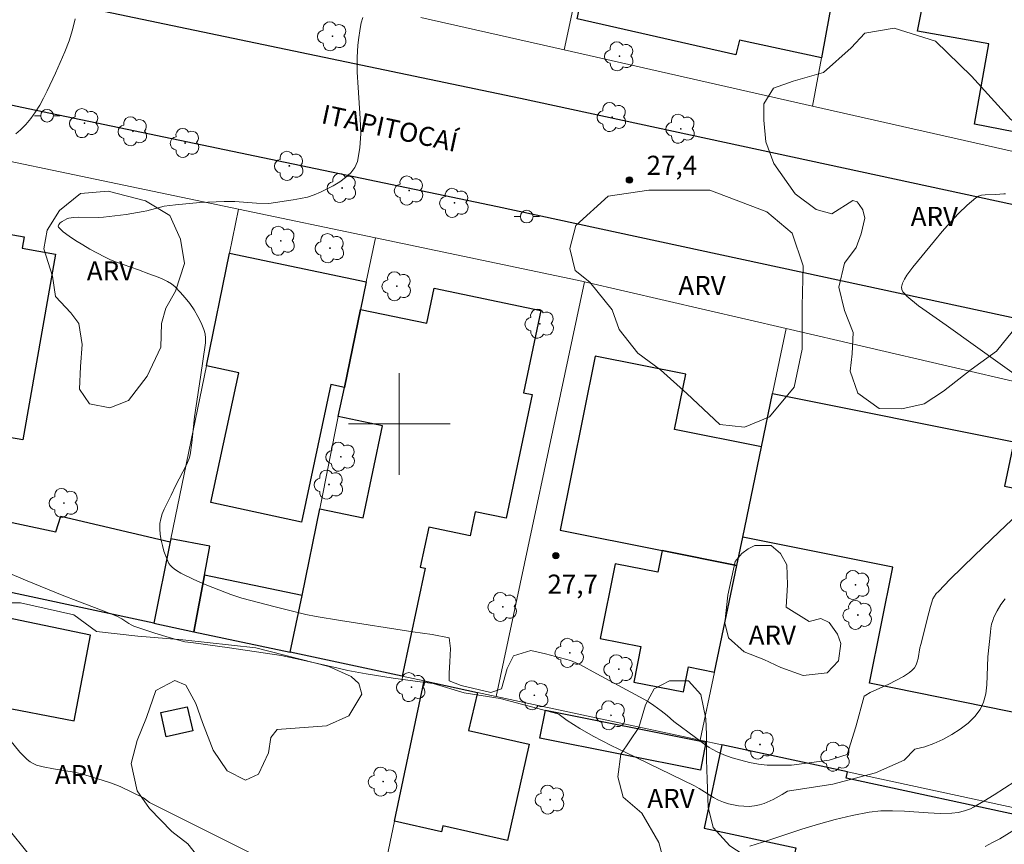
# Model space of a CAD drawing. Units: metres. Extents: x 276849 to 277364, y 1669343 to 1669907.
# Drawn here: x 276970 to 277048, y 1669767 to 1669832 of the extents above; entities that cross this region are included whole.
import ezdxf

# ---------------------------------------------------------------- set-up
doc = ezdxf.new("R2010")
doc.units = ezdxf.units.M
doc.header["$MEASUREMENT"] = 0
for name, color, linetype, lineweight, true_color in [('Arvores_Isoladas', 7, 'Continuous', 18, 0x00ff33), ('Curvas_Intermediarias', 7, 'Continuous', 9, 0x783c14), ('Curvas_Mestras', 7, 'Continuous', 20, 0x783c14), ('Pto_Cotado', 7, 'Continuous', 9, 0x783c14), ('Topon_Pto_Cotado', 7, 'Continuous', 9, 0x783c14), ('Topon_Vegetacao', 7, 'Continuous', 9, 0x00ff33), ('Vegetacao', 7, 'Orla8', 9, 0x00ff33)]:
    doc.layers.add(name, color=color, linetype=linetype, lineweight=lineweight, true_color=true_color)
for name, color, linetype, lineweight in [('Edificacoes', 7, 'Continuous', 30), ('Malha_Coordenadas', 7, 'Continuous', 15), ('Muro_Grade', 8, 'Continuous', 20), ('Pavimentacao_Nao_Asfaltica_Mfio', 10, 'Continuous', 30), ('Poste', 7, 'Continuous', 9), ('Topon_de_Vias', 7, 'Continuous', 9)]:
    doc.layers.add(name, color=color, linetype=linetype, lineweight=lineweight)
doc.styles.add('Arial', font='arial.ttf', dxfattribs={"height": 1.5})
doc.styles.get("Standard").update_dxf_attribs({"font": 'arial.ttf'})
doc.linetypes.add('Orla8', pattern='A,6,-0.5,["V",Standard,S=1,R=0,X=-0.5,Y=-1],-0.5,6,-0.5,["V",Standard,S=1,R=0,X=-0.5,Y=-1],-0.5', length=14)

# ---------------------------------------------------------------- blocks, each defined once
blk = doc.blocks.new('Cotas')
at = {"layer": 'Pto_Cotado'}
blk.add_hatch(color=256, dxfattribs=at).paths.add_polyline_path([(0, 0.24, 1), (0, -0.24, 1)])
at = {"layer": 'Pto_Cotado', "lineweight": -3}
blk.add_lwpolyline([(0, -0.24, -1), (0, 0.24, -1)], format="xyb", close=True, dxfattribs=at)
blk = doc.blocks.new('Arvore')
at = {"layer": 'Arvores_Isoladas'}
blk.add_lwpolyline([(-0.718, 0.493, 0.872324), (-0.722, -0.551, 0.862983), (0.284, -0.827, 0.900105), (0.89, 0.029, 0.863155), (0.262, 0.861, 0.882486)], format="xyb", close=True, dxfattribs=at)
blk.add_circle((0, 0), 0.0286, dxfattribs=at)
blk = doc.blocks.new('Poste')
at = {"layer": 'Poste'}
for points in [[(-0.5, 0), (-1, 0)], [(0.5, 0), (1, 0)]]:
    blk.add_lwpolyline(points, dxfattribs=at)
blk.add_lwpolyline([(0, 0.5, 1), (0, -0.5, 1)], format="xyb", close=True, dxfattribs=at)

msp = doc.modelspace()

# ---------------------------------------------------------------- linework, layer by layer
at = {"layer": 'Curvas_Intermediarias', "flags": 128}
for points, elevation in [([(276969.833, 1669822.813), (276970.223, 1669823.124), (276970.643, 1669823.554), (276971.034, 1669824.024), (276971.394, 1669824.534), (276971.724, 1669825.074), (276972.024, 1669825.625), (276972.304, 1669826.195), (276972.954, 1669827.575), (276973.705, 1669829.266), (276974.045, 1669830.126), (276974.315, 1669830.987), (276974.515, 1669831.847)], 26), ([(277049.114, 1669793.362), (277047.164, 1669791.531), (277045.233, 1669789.67), (277043.332, 1669787.79), (277042.392, 1669786.839), (277042.222, 1669786.659), (277042.082, 1669786.459), (277041.962, 1669786.239), (277041.771, 1669785.639), (277041.631, 1669785.149), (277041.001, 1669782.668), (277040.941, 1669782.407), (277040.801, 1669781.567), (277040.731, 1669781.307), (277040.641, 1669781.057), (277040.511, 1669780.837), (277040.341, 1669780.637), (277040.121, 1669780.457), (277039.891, 1669780.297), (277039.641, 1669780.147), (277038.5, 1669779.536), (277037.03, 1669778.876), (277036.689, 1669778.676), (277036.569, 1669778.586), (277035.899, 1669776.185), (277035.209, 1669774.004), (277033.818, 1669773.564), (277030.847, 1669773.164), (277028.936, 1669773.164), (277028.236, 1669773.254), (277027.536, 1669773.384), (277026.846, 1669773.554), (277026.165, 1669773.754), (277025.515, 1669773.984), (277024.935, 1669774.254), (277024.365, 1669774.574), (277023.824, 1669774.945), (277023.284, 1669775.335), (277021.583, 1669776.605), (277021.073, 1669777.065), (277020.593, 1669777.446), (277020.013, 1669777.876), (277019.523, 1669778.206), (277018.882, 1669778.536), (277015.541, 1669780.357), (277014.191, 1669781.077), (277013.84, 1669781.247), (277013.47, 1669781.397), (277011.489, 1669781.917), (277010.339, 1669782.187), (277008.979, 1669781.757), (277008.488, 1669780.767), (277008.038, 1669779.176), (277007.198, 1669778.876), (277004.867, 1669779.426), (277003.927, 1669779.816), (277003.927, 1669780.417), (277003.977, 1669781.307), (277004.027, 1669782.347), (277003.927, 1669783.188), (277002.586, 1669783.438), (277001.075, 1669783.668), (276995.373, 1669784.558), (276993.472, 1669784.868), (276992.652, 1669785.029), (276990.241, 1669785.619), (276988.921, 1669785.949), (276987.61, 1669786.309), (276986.75, 1669786.589), (276984.879, 1669787.329), (276983.839, 1669787.78), (276982.818, 1669788.28), (276982.468, 1669788.49), (276982.298, 1669788.61), (276982.148, 1669788.74), (276981.998, 1669788.88), (276981.888, 1669789.03), (276981.798, 1669789.2), (276981.488, 1669790.01), (276981.368, 1669790.441), (276981.268, 1669790.871), (276981.198, 1669791.311), (276981.158, 1669791.741), (276981.168, 1669792.161), (276981.238, 1669792.551), (276981.348, 1669792.932), (276981.508, 1669793.302), (276982.068, 1669794.412), (276982.408, 1669795.122), (276983.268, 1669796.793), (276983.478, 1669797.283), (276983.548, 1669797.573), (276983.689, 1669798.514), (276983.889, 1669800.565), (276984.369, 1669803.676), (276984.749, 1669806.387), (276984.759, 1669806.747), (276984.729, 1669807.097), (276984.639, 1669807.427), (276984.429, 1669807.948), (276984.169, 1669808.458), (276983.859, 1669808.968), (276983.528, 1669809.458), (276983.168, 1669809.928), (276982.778, 1669810.369), (276982.388, 1669810.769), (276982.098, 1669811.009), (276981.768, 1669811.209), (276981.418, 1669811.379), (276981.047, 1669811.529), (276980.297, 1669811.799), (276979.487, 1669812.129), (276977.686, 1669812.759), (276977.246, 1669812.94), (276976.816, 1669813.14), (276975.675, 1669813.75), (276975.105, 1669814.08), (276974.545, 1669814.42), (276974.035, 1669814.76), (276973.575, 1669815.11), (276973.204, 1669815.461), (276973.174, 1669815.561), (276973.224, 1669815.671), (276973.344, 1669815.801), (276973.494, 1669815.921), (276973.675, 1669816.031), (276973.855, 1669816.121), (276974.015, 1669816.171), (276974.375, 1669816.231), (276974.765, 1669816.261), (276976.346, 1669816.241), (276976.736, 1669816.261), (276977.636, 1669816.351), (276978.526, 1669816.481), (276979.867, 1669816.701), (276980.147, 1669816.751), (276981.228, 1669817.051), (276981.498, 1669817.121), (276982.408, 1669817.241), (276984.309, 1669817.411), (276986.22, 1669817.491), (276987.07, 1669817.481), (276988.761, 1669817.371), (276989.751, 1669817.341), (276991.662, 1669817.621), (276992.222, 1669817.721), (276992.782, 1669817.841), (276993.312, 1669818.002), (276993.813, 1669818.212), (276994.813, 1669818.732), (276995.323, 1669819.032), (276995.783, 1669819.382), (276996.193, 1669819.752), (276996.504, 1669820.172), (276996.704, 1669820.633), (276996.904, 1669821.703), (276996.964, 1669822.843), (276996.934, 1669824.024), (276996.754, 1669826.445), (276996.684, 1669827.655), (276996.684, 1669828.846), (276996.734, 1669829.746), (276996.784, 1669830.196), (276996.914, 1669831.097), (276997.014, 1669831.537), (276997.134, 1669831.967)], 27), ([(277047.674, 1669818.102), (277047.534, 1669818.082), (277046.903, 1669818.032), (277046.063, 1669818.022), (277045.793, 1669817.992), (277045.553, 1669817.922), (277045.343, 1669817.791), (277044.653, 1669817.191), (277043.982, 1669816.541), (277043.332, 1669815.851), (277042.702, 1669815.14), (277042.082, 1669814.4), (277040.381, 1669812.339), (277039.911, 1669811.699), (277039.721, 1669811.379), (277039.581, 1669811.059), (277039.501, 1669810.749), (277039.521, 1669810.569), (277039.611, 1669810.389), (277039.751, 1669810.218), (277039.921, 1669810.048), (277040.821, 1669809.298), (277041.171, 1669809.038), (277043.002, 1669807.777), (277047.424, 1669804.596), (277049.204, 1669803.346)], 27), ([(277047.634, 1669786.239), (277047.294, 1669785.799), (277047.004, 1669785.309), (277046.763, 1669784.808), (277046.673, 1669784.548), (277046.583, 1669784.248), (277046.523, 1669783.948), (277046.483, 1669783.638), (277046.293, 1669781.687), (277046.243, 1669780.207), (277046.213, 1669779.476), (277046.123, 1669778.776), (277045.953, 1669778.126), (277045.673, 1669777.546), (277045.253, 1669776.995), (277044.723, 1669776.475), (277044.112, 1669775.995), (277043.442, 1669775.575), (277042.742, 1669775.195), (277042.032, 1669774.874), (277041.331, 1669774.624), (277040.531, 1669774.434), (277039.691, 1669773.564), (277037.46, 1669772.574), (277034.088, 1669771.683), (277030.517, 1669771.133), (277030.107, 1669770.873), (277029.407, 1669770.483), (277028.696, 1669770.163), (277028.316, 1669770.043), (277027.926, 1669769.973), (277027.516, 1669769.933), (277027.096, 1669769.943), (277026.675, 1669769.973), (277026.275, 1669770.043), (277025.885, 1669770.123), (277025.485, 1669770.253), (277025.095, 1669770.433), (277024.715, 1669770.643), (277023.594, 1669771.333), (277023.214, 1669771.543), (277017.762, 1669774.184), (277016.672, 1669774.724), (277015.241, 1669775.455), (277014.211, 1669776.045), (277013.2, 1669776.685), (277012.56, 1669777.145), (277012.47, 1669777.215), (277010.009, 1669777.866), (277007.928, 1669778.416), (277005.097, 1669778.856), (277002.666, 1669779.606), (277001.636, 1669779.716), (276999.515, 1669780.007), (276997.404, 1669780.347), (276995.943, 1669780.627), (276995.193, 1669780.787), (276992.172, 1669781.487), (276990.701, 1669781.807), (276986.64, 1669782.387), (276983.809, 1669782.778), (276983.128, 1669782.858), (276981.898, 1669783.208), (276980.777, 1669783.538), (276979.677, 1669783.908), (276979.127, 1669784.108), (276978.927, 1669784.198), (276978.737, 1669784.308), (276978.186, 1669784.668), (276977.796, 1669784.878), (276976.576, 1669785.369), (276974.715, 1669786.059), (276973.484, 1669786.529), (276970.613, 1669787.71), (276967.762, 1669788.93)], 26), ([(276968.523, 1669769.042), (276972.434, 1669764.21)], 24), ([(277046.063, 1669766.781), (277046.643, 1669767.081), (277047.214, 1669767.392), (277048.314, 1669768.062)], 24)]:
    msp.add_lwpolyline(points, dxfattribs=dict(at, elevation=elevation))
at = {"layer": 'Curvas_Mestras', "elevation": 25, "flags": 128}
for points in [[(276988.64, 1669766.101), (276982.728, 1669769.052), (276980.367, 1669770.243), (276979.877, 1669770.593), (276978.977, 1669771.053), (276978.056, 1669771.483), (276977.376, 1669771.753), (276976.626, 1669772.003), (276975.015, 1669772.484), (276974.435, 1669772.614), (276972.814, 1669772.884), (276972.004, 1669773.034), (276971.474, 1669773.174), (276971.214, 1669773.294), (276970.963, 1669773.444), (276970.743, 1669773.614), (276970.173, 1669774.194), (276968.563, 1669776.125)], [(277048.394, 1669771.893), (277046.783, 1669770.843), (277045.973, 1669770.343), (277045.143, 1669769.873), (277044.923, 1669769.752), (277044.453, 1669769.572), (277043.962, 1669769.452), (277043.462, 1669769.392), (277042.532, 1669769.382), (277041.601, 1669769.422), (277039.721, 1669769.552), (277038.79, 1669769.592), (277037.86, 1669769.572), (277036.94, 1669769.482), (277035.619, 1669769.222), (277034.288, 1669768.902), (277032.978, 1669768.542), (277031.667, 1669768.132), (277029.056, 1669767.281), (277027.576, 1669766.791)]]:
    msp.add_lwpolyline(points, dxfattribs=at)
at = {"layer": 'Edificacoes', "flags": 128}
for points in [[(277034.469, 1669835.679), (277033.198, 1669828.796), (277026.742, 1669830.164), (277026.459, 1669829.03), (277013.981, 1669831.862), (277015.681, 1669839.73), (277020.453, 1669838.7)], [(277058.658, 1669830.456), (277057.166, 1669823.142), (277056.791, 1669821.307), (277045.239, 1669823.576), (277046.353, 1669829.896), (277040.751, 1669830.887), (277041.401, 1669834.178), (277048.484, 1669832.647), (277052.035, 1669831.884), (277055.809, 1669831.072), (277056.297, 1669830.967)], [(276972.974, 1669813.34), (276970.393, 1669798.744), (276962.556, 1669800.11), (276963.042, 1669802.902), (276958.048, 1669803.766), (276960.089, 1669815.29), (276964.751, 1669814.47), (276964.971, 1669815.691), (276970.503, 1669814.72), (276970.343, 1669813.81)], [(276997.404, 1669811.179), (276996.954, 1669809.008), (276995.683, 1669802.876), (276994.613, 1669803.106), (276992.312, 1669792.291), (276985.189, 1669793.822), (276987.39, 1669804.016), (276984.839, 1669804.566), (276986.66, 1669813.43)], [(277002.735, 1669810.682), (277011.127, 1669808.917), (277009.769, 1669802.459), (277010.458, 1669802.314), (277008.413, 1669792.587), (277005.961, 1669793.103), (277005.562, 1669791.204), (277002.316, 1669791.887), (277001.653, 1669788.735), (277002.031, 1669788.656), (277000.225, 1669780.167), (276991.432, 1669782.047), (276992.354, 1669786.51), (276993.762, 1669793.322), (276997.154, 1669792.612), (276998.684, 1669799.854), (276995.203, 1669800.585), (276995.683, 1669802.876), (276996.954, 1669809.008), (277002.156, 1669807.931)], [(277026.535, 1669788.87), (277027.006, 1669791.111), (277028.486, 1669798.204), (277021.654, 1669799.554), (277022.529, 1669803.903), (277015.404, 1669805.333), (277012.659, 1669791.656), (277020.673, 1669790.05)], [(277053.196, 1669776.325), (277049.775, 1669777.015), (277036.975, 1669779.612), (277038.82, 1669788.73), (277027.006, 1669791.111), (277028.486, 1669798.204), (277029.357, 1669802.405), (277048.314, 1669798.594), (277047.604, 1669795.101), (277052.914, 1669794.025), (277052.265, 1669790.818), (277055.983, 1669790.065)], [(276980.697, 1669784.338), (276960.649, 1669788.63), (276961.79, 1669793.892), (276972.988, 1669791.522), (276973.387, 1669792.745), (276981.995, 1669790.725)], [(276982.044, 1669790.966), (276981.995, 1669790.725), (276980.697, 1669784.338), (276983.839, 1669783.668), (276984.68, 1669788.111), (276985.109, 1669790.381)], [(277020.673, 1669790.05), (277020.334, 1669788.334), (277016.978, 1669789.007), (277015.799, 1669783.134), (277019.004, 1669782.491), (277018.445, 1669779.707), (277022.338, 1669778.925), (277022.734, 1669780.897), (277024.785, 1669780.477), (277026.535, 1669788.87)], [(276983.839, 1669783.668), (276991.432, 1669782.047), (276992.354, 1669786.51), (276984.68, 1669788.111)], [(276964.757, 1669785.668), (276963.638, 1669779.482), (276968.296, 1669778.65), (276968.137, 1669777.853), (276974.423, 1669776.657), (276975.706, 1669783.396)], [(277010.219, 1669774.814), (277008.508, 1669767.251), (277003.436, 1669768.402), (277003.326, 1669767.932), (276999.635, 1669768.772), (277001.946, 1669779.796), (277006.147, 1669778.896), (277005.447, 1669775.895)], [(276983.331, 1669777.771), (276983.756, 1669775.873), (276981.672, 1669775.406), (276981.247, 1669777.304)], [(277023.678, 1669772.774), (277011.06, 1669775.294), (277011.5, 1669777.498), (277024.118, 1669774.977)], [(277035.239, 1669772.643), (277025.365, 1669774.763), (277023.964, 1669768.232), (277031.177, 1669766.681), (277030.786, 1669764.851), (277032.968, 1669764.41), (277034.829, 1669763.18), (277036.96, 1669762.75), (277036.169, 1669758.788), (277039.3, 1669758.238), (277037.547, 1669749.272), (277045.394, 1669747.616), (277049.965, 1669768.962), (277035.139, 1669772.143)]]:
    msp.add_lwpolyline(points, close=True, dxfattribs=at)
at = {"layer": 'Malha_Coordenadas', "flags": 128}
for points in [[(277000, 1669804), (277000, 1669796)], [(277004, 1669800), (276996, 1669800)]]:
    msp.add_lwpolyline(points, dxfattribs=at)
at = {"layer": 'Muro_Grade', "flags": 128}
for points in [[(277015.201, 1669839.83), (277012.963, 1669829.417)], [(277034.469, 1669835.679), (277033.198, 1669828.796), (277032.495, 1669824.993)], [(277012.963, 1669829.417), (277001.696, 1669831.969)], [(277032.495, 1669824.993), (277012.963, 1669829.417)], [(277068.702, 1669828.296), (277066.372, 1669817.319), (277063.462, 1669817.979), (277056.405, 1669819.577), (277032.495, 1669824.993)], [(276948.772, 1669791.171), (276955.275, 1669823.598), (276987.366, 1669816.877)], [(276987.366, 1669816.877), (276986.66, 1669813.43), (276984.839, 1669804.566), (276982.044, 1669790.966), (276981.995, 1669790.725), (276980.697, 1669784.338)], [(276987.366, 1669816.877), (276998.127, 1669814.623)], [(276998.127, 1669814.623), (276997.404, 1669811.179), (276996.954, 1669809.008), (276995.683, 1669802.876), (276995.203, 1669800.585), (276993.762, 1669793.322), (276992.354, 1669786.51), (276991.432, 1669782.047)], [(276998.127, 1669814.623), (277014.488, 1669811.196), (277014.57, 1669811.177)], [(277007.623, 1669778.573), (277014.57, 1669811.177)], [(277014.57, 1669811.177), (277030.424, 1669807.5)], [(277023.663, 1669775.129), (277024.785, 1669780.477), (277026.535, 1669788.87), (277027.006, 1669791.111), (277028.486, 1669798.204), (277029.357, 1669802.405), (277030.424, 1669807.5)], [(277030.424, 1669807.5), (277062.003, 1669800.176), (277057.478, 1669775.425), (277056.149, 1669768.153)], [(276980.697, 1669784.338), (276960.649, 1669788.63), (276948.772, 1669791.171)], [(276980.697, 1669784.338), (276983.839, 1669783.668), (276991.432, 1669782.047)], [(277001.946, 1669779.796), (277000.225, 1669780.167), (276991.432, 1669782.047)], [(277001.946, 1669779.796), (276999.635, 1669768.772), (276998.314, 1669762.51), (276997.444, 1669758.368)], [(277007.623, 1669778.573), (277006.147, 1669778.896), (277001.946, 1669779.796)], [(277007.623, 1669778.573), (277023.663, 1669775.129)], [(277023.663, 1669775.129), (277025.365, 1669774.763), (277035.239, 1669772.643)], [(277035.239, 1669772.643), (277056.149, 1669768.153)]]:
    msp.add_lwpolyline(points, dxfattribs=at)
at = {"layer": 'Pavimentacao_Nao_Asfaltica_Mfio', "flags": 128}
for points in [[(277060.345, 1669814.641), (277009.524, 1669825.579), (276972.625, 1669833.284), (276957.564, 1669836.494), (276956.529, 1669836.784), (276955.883, 1669836.989), (276955.445, 1669837.208), (276955.02, 1669837.53), (276954.749, 1669837.866), (276954.517, 1669838.304), (276954.414, 1669838.742), (276954.414, 1669839.167), (276954.451, 1669839.669), (276967.942, 1669902.386)], [(277020.853, 1669609.932), (277034.849, 1669662.386), (277046.242, 1669704.679), (277052.056, 1669730.465), (277059.736, 1669767.266), (277067.411, 1669801.029), (277067.652, 1669802.402), (277067.62, 1669803.079), (277067.459, 1669803.53), (277067.169, 1669803.884), (277066.782, 1669804.206), (277066.299, 1669804.463), (277065.587, 1669804.739), (277058.589, 1669806.116), (277007.719, 1669817.064), (276970.828, 1669824.768), (276955.019, 1669828.138)]]:
    msp.add_lwpolyline(points, dxfattribs=at)
at = {"layer": 'Vegetacao', "flags": 128}
for points in [[(277034.015, 1669816.514), (277032.782, 1669816.856), (277031.134, 1669818.088), (277029.451, 1669820.475), (277028.831, 1669822.173), (277028.676, 1669823.877), (277028.677, 1669825.182), (277029.433, 1669826.413), (277030.979, 1669826.953), (277033.362, 1669827.642), (277035.528, 1669829.575), (277036.602, 1669830.727), (277038.907, 1669831.115), (277042.169, 1669830.106), (277045.002, 1669827.35), (277048.093, 1669823.947), (277051.882, 1669821.716), (277053.104, 1669820.343), (277053.646, 1669818.723), (277053.567, 1669816.936), (277052.789, 1669814.759), (277051.167, 1669812.597), (277049.871, 1669810.082), (277048.654, 1669807.799), (277046.967, 1669805.732), (277044.964, 1669804.273), (277042.801, 1669802.576), (277041.27, 1669801.582), (277039.51, 1669801.201), (277037.736, 1669801.202), (277036.06, 1669802.419), (277035.464, 1669804.152), (277035.614, 1669805.512), (277035.692, 1669807.199), (277035.019, 1669808.919), (277034.557, 1669810.759), (277035.012, 1669812.651), (277035.928, 1669813.874), (277036.31, 1669814.946), (277036.617, 1669816.178), (277036.444, 1669816.843), (277036.174, 1669817.259), (277036.005, 1669817.461), (277035.679, 1669817.573)], [(276972.955, 1669810.023), (276972.738, 1669811.612), (276972.061, 1669813.773), (276972.318, 1669815.241), (276973.283, 1669816.778), (276974.938, 1669818.111), (276977.108, 1669818.302), (276980.047, 1669817.534), (276981.955, 1669816.385), (276982.786, 1669814.532), (276983.105, 1669812.62), (276982.401, 1669810.452), (276981.632, 1669809.108), (276981.314, 1669807.894), (276981.25, 1669806.045), (276980.164, 1669803.749), (276978.697, 1669801.837), (276977.226, 1669801.26), (276975.63, 1669801.579), (276974.865, 1669802.727), (276974.929, 1669804.519), (276975.058, 1669806.237), (276974.803, 1669807.895), (276974.162, 1669808.731)], [(277014.991, 1669811.141), (277013.835, 1669812.07), (277013.409, 1669813.782), (277013.877, 1669815.611), (277016.414, 1669817.92), (277019.637, 1669818.379), (277024.427, 1669818.377), (277028.894, 1669816.684), (277030.897, 1669814.988), (277031.75, 1669812.435), (277031.671, 1669809.279), (277031.669, 1669805.879), (277031.051, 1669802.882), (277029.122, 1669800.569), (277027.146, 1669799.736), (277025.212, 1669799.967), (277022.621, 1669802.403), (277020.533, 1669804.26), (277018.758, 1669805.572), (277017.283, 1669807.437), (277016.744, 1669808.982)], [(277027.428, 1669790.185), (277027.972, 1669790.435), (277029.253, 1669790.433), (277029.967, 1669789.813), (277030.479, 1669788.928), (277030.525, 1669787.349), (277030.428, 1669785.592), (277032.243, 1669784.478), (277033.137, 1669784.713), (277033.793, 1669784.388), (277034.457, 1669783.484), (277034.732, 1669782.746), (277034.542, 1669781.372), (277033.635, 1669780.419), (277031.751, 1669780.232), (277030, 1669780.848), (277028.661, 1669781.471), (277027.111, 1669782.085), (277025.878, 1669783.177), (277025.595, 1669784.362), (277025.833, 1669786.536), (277026.402, 1669789.189), (277026.925, 1669789.805)], [(276982.141, 1669761.443), (276980.518, 1669759.264), (276978.406, 1669758.306), (276975.526, 1669757.932), (276972.634, 1669758.215), (276968.709, 1669759.933), (276966.15, 1669762.493), (276964.838, 1669764.938), (276964.745, 1669768.041), (276965.959, 1669770.929), (276966.615, 1669774.11), (276966.431, 1669777.839), (276965.242, 1669780.041), (276964.31, 1669781.822), (276964.868, 1669784.055), (276967.209, 1669785.928), (276970.21, 1669785.925), (276974.409, 1669784.994), (276976.18, 1669783.684), (276979.441, 1669783.315), (276982.977, 1669783.036), (276988.708, 1669782.39), (276994.464, 1669780.933), (276996.218, 1669780.145), (276996.823, 1669779.601), (276997.065, 1669778.751), (276996.032, 1669777.052), (276994.279, 1669776.267), (276990.386, 1669775.964), (276989.904, 1669775.359), (276989.722, 1669774.154), (276988.942, 1669772.473), (276987.914, 1669771.99), (276986.459, 1669772.719), (276985.365, 1669774.361), (276984.523, 1669776.534), (276983.99, 1669778.015), (276983.206, 1669779.461), (276982.354, 1669779.826), (276980.846, 1669779.041), (276980.117, 1669776.921), (276979.393, 1669775.112), (276978.91, 1669773.298), (276979.386, 1669771.144), (276980.347, 1669769.765), (276982.103, 1669767.949), (276983.369, 1669766.983), (276984.441, 1669765.616), (276984.501, 1669764.887), (276984.373, 1669763.561), (276983.034, 1669762.35)], [(277027.322, 1669757.47), (277026.866, 1669757.755), (277026.475, 1669758.15), (277026.475, 1669759.008), (277026.476, 1669759.929), (277026.361, 1669760.504), (277026.017, 1669760.85), (277024.873, 1669760.85), (277022.809, 1669761.08), (277021.777, 1669762.111), (277021.088, 1669763.316), (277020.859, 1669765.436), (277020.403, 1669767.09), (277019.085, 1669769.388), (277017.597, 1669770.646), (277017.196, 1669772.254), (277017.427, 1669774.033), (277018.845, 1669776.132), (277019.365, 1669777.916), (277020.055, 1669779.182), (277021.254, 1669779.81), (277022.742, 1669779.81), (277023.71, 1669778.724), (277024.112, 1669776.826), (277024.17, 1669775.573), (277024.167, 1669773.629), (277024.224, 1669772.038), (277024.281, 1669769.869), (277024.682, 1669768.275), (277026.004, 1669766.836), (277027.487, 1669765.866), (277029.38, 1669764.831), (277030.698, 1669763.57), (277030.699, 1669760.145), (277029.315, 1669758.479), (277028.147, 1669757.768)]]:
    msp.add_lwpolyline(points, close=True, dxfattribs=at)

# ---------------------------------------------------------------- block references
at = {"layer": 'Arvores_Isoladas'}
for p in [(276994.744, 1669830.479), (277017.313, 1669828.913), (276975.242, 1669823.651), (277016.734, 1669824.128), (276979.062, 1669823.004), (277022.131, 1669823.208), (276983.168, 1669822.089), (276991.354, 1669820.293), (276995.503, 1669818.552), (277000.784, 1669818.353), (277004.346, 1669817.384), (276990.676, 1669814.399), (276994.553, 1669813.82), (276999.812, 1669810.828), (277011.057, 1669807.877), (276995.403, 1669797.423), (276994.473, 1669795.233), (276973.634, 1669793.786), (277035.871, 1669787.344), (277008.146, 1669785.617), (277036.062, 1669784.977), (277013.413, 1669782.003), (277017.262, 1669780.717), (277000.954, 1669779.309), (277010.619, 1669778.666), (277016.654, 1669777.089), (277028.365, 1669774.791), (277034.32, 1669773.834), (276998.736, 1669771.878), (277011.865, 1669770.459)]:
    msp.add_blockref('Arvore', p, dxfattribs=at)
at = {"layer": 'Poste'}
for p in [(276972.304, 1669824.229), (277010.028, 1669816.307)]:
    msp.add_blockref('Poste', p, dxfattribs=at)
at = {"layer": 'Pto_Cotado'}
for p in [(277018.102, 1669819.182, 27.36), (277012.31, 1669789.64, 27.67)]:
    msp.add_blockref('Cotas', p, dxfattribs=at)

# ---------------------------------------------------------------- texts
at = {"layer": 'Topon_de_Vias', "style": 'Arial'}
msp.add_text('ITAPITOCAÍ', height=1.5, rotation=347.82066, dxfattribs=at).set_placement((276993.79, 1669823.664))
at = {"layer": 'Topon_Pto_Cotado', "style": 'Arial'}
for s, p in [('27,4', (277019.446, 1669819.586, 27.36)), ('27,7', (277011.646, 1669786.656, 27.67))]:
    msp.add_text(s, height=1.5, dxfattribs=at).set_placement(p)
at = {"layer": 'Topon_Vegetacao', "style": 'Arial'}
for p in [(277040.217, 1669815.569), (276975.427, 1669811.283), (277021.948, 1669810.137), (277027.475, 1669782.648), (276972.917, 1669771.681), (277019.505, 1669769.805)]:
    msp.add_text('ARV', height=1.5, dxfattribs=at).set_placement(p)

doc.saveas('drawing.dxf')
